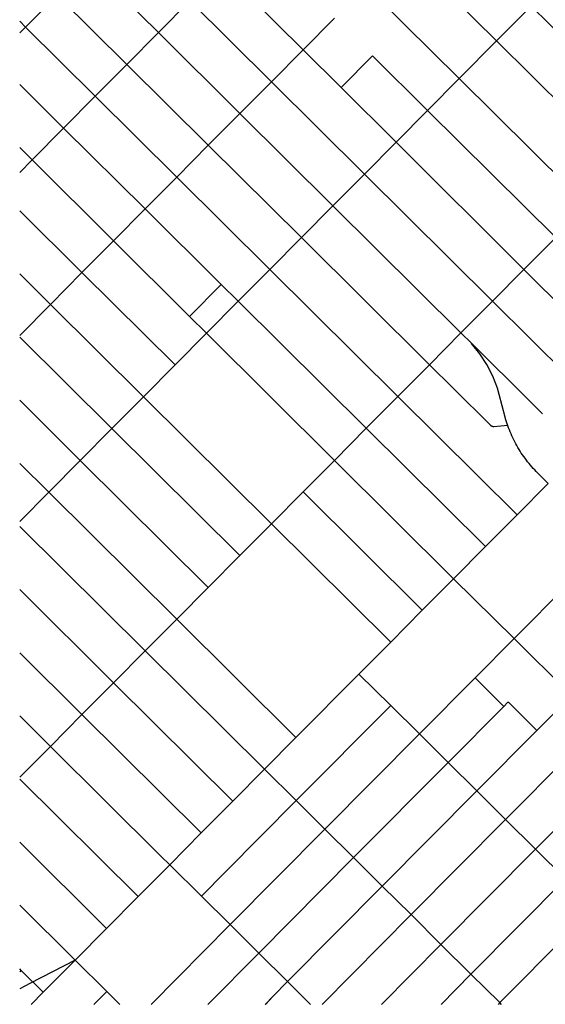
# Model space of a CAD drawing. Units: inches. Extents: x 490304 to 491904, y 5458200 to 5460100.
# Drawn here: x 490304 to 490949, y 5458200 to 5459408 of the extents above; entities that cross this region are included whole.
import ezdxf

# ---------------------------------------------------------------- set-up
doc = ezdxf.new("R2010")
doc.units = ezdxf.units.IN
doc.header["$MEASUREMENT"] = 0
for name, color, linetype in [('Alleyways', 10, 'Continuous'), ('One Way Streets', 10, 'Continuous'), ('Public Streets', 10, 'Continuous')]:
    doc.layers.add(name, color=color, linetype=linetype)

msp = doc.modelspace()

# ---------------------------------------------------------------- linework, layer by layer
at = {"layer": 'Alleyways', "color": 10}
for p, q in [((490435.4, 5459353.6, 32.2), (490349.9, 5459438.5, 24.9)), ((490612.8, 5459332.4, 40.1), (490512.9, 5459431.7, 32.7)), ((491088.6, 5459269.3, 28.7), (490931.4, 5459425.2, 26)), ((490736.9, 5459364.2, 35.4), (490698.2, 5459325.1, 39.3)), ((490804.4, 5459297.2, 35.1), (490736.9, 5459364.2, 35.4)), ((490535.3, 5459254.3, 39.5), (490435.4, 5459353.6, 32.2)), ((490726.9, 5459219.1, 40), (490612.8, 5459332.4, 40.1)), ((490357.9, 5459275.4, 30.2), (490304, 5459329, 26.5)), ((490961.5, 5459141.2, 33), (490804.4, 5459297.2, 35.1)), ((490457.8, 5459176.2, 38.4), (490357.9, 5459275.4, 30.2)), ((490649.5, 5459141, 44.2), (490535.3, 5459254.3, 39.5)), ((490884, 5459063.1, 34.4), (490726.9, 5459219.1, 40)), ((490380.4, 5459098.1, 41.3), (490304, 5459174, 33.3)), ((490551.3, 5459083.5, 43.1), (490457.8, 5459176.2, 38.4)), ((490806.6, 5458985.1, 38.8), (490649.5, 5459141, 44.2)), ((490494.6, 5458984.8, 44.4), (490380.4, 5459098.1, 41.3)), ((490551.3, 5459083.5, 43.1), (490512.5, 5459044.3, 42.9)), ((490572, 5459062.9, 43.6), (490551.3, 5459083.5, 43.1)), ((490729.1, 5458907, 44), (490572, 5459062.9, 43.6)), ((491030.3, 5458917.9, 31.7), (490884, 5459063.1, 34.4)), ((490417.1, 5458906.7, 45.3), (490304, 5459019, 41.9)), ((490835.7, 5458956.1, 35.8), (490806.6, 5458985.1, 38.8)), ((490875.3, 5458761.8, 35.2), (490729.1, 5458907, 44)), ((490574.1, 5458750.8, 40.2), (490417.1, 5458906.7, 45.3)), ((490339.7, 5458828.7, 43.1), (490304, 5458864, 42.6)), ((490496.6, 5458672.8, 39.8), (490339.7, 5458828.7, 43.1)), ((490797.9, 5458683.7, 37.8), (490651.6, 5458828.9, 42.5)), ((490419.1, 5458594.7, 39.8), (490304, 5458709, 41)), ((490642.9, 5458527.5, 35), (490496.6, 5458672.8, 39.8)), ((490565.4, 5458449.4, 34.8), (490419.1, 5458594.7, 39.8)), ((490897.9, 5458565.8, 30.8), (490862.6, 5458600.7, 33.6)), ((490759.1, 5458566.9, 34.8), (490643.1, 5458450.1, 31.8)), ((490897.9, 5458565.8, 30.8), (490829.6, 5458497, 31.6)), ((490341.7, 5458516.7, 36.5), (490304, 5458554.1, 36)), ((491016.1, 5458544.1, 27), (490900.1, 5458427.1, 26.8)), ((490829.6, 5458497, 31.6), (490713.6, 5458380.1, 28.4)), ((490643.1, 5458450.1, 31.8), (490556.6, 5458362.9, 32.4)), ((490900.1, 5458427.1, 26.8), (490784.1, 5458310.2, 25.2)), ((490410.5, 5458293.3, 27.1), (490304, 5458399, 26.8)), ((490713.6, 5458380.1, 28.4), (490597.4, 5458263.1, 28.7)), ((490556.6, 5458362.9, 32.4), (490526.9, 5458333, 32)), ((490973.6, 5458354.2, 23.7), (490857.6, 5458237.2, 21.9)), ((490784.1, 5458310.2, 25.2), (490674.9, 5458200.1, 23.5)), ((490597.4, 5458263.1, 28.7), (490535, 5458200.1, 25)), ((490306.4, 5458241.2, 22.6), (490304, 5458243.6, 22.5)), ((490306.4, 5458241.2, 22.6), (490304, 5458240.1, 22.2)), ((490332.8, 5458215, 24.3), (490306.4, 5458241.2, 22.6)), ((490857.6, 5458237.2, 21.9), (490820.9, 5458200.1, 21.5)), ((490410.9, 5458216, 23.6), (490395.1, 5458200.1, 21.6))]:
    msp.add_line(p, q, dxfattribs=at)
for points in [[(490902.8, 5458910.3, 32.6), (490885.7, 5458909, 32.8), (490885.7, 5458908.9, 32.8), (490885.6, 5458908.9, 32.8), (490885.5, 5458908.9, 32.8), (490885.4, 5458908.9, 32.8), (490885.3, 5458908.9, 32.8), (490885.2, 5458908.9, 32.8), (490885.1, 5458908.9, 32.8), (490885, 5458908.9, 32.8), (490885, 5458909, 32.8), (490884.9, 5458909, 32.8), (490884.8, 5458909, 32.8), (490884.7, 5458909, 32.8), (490884.6, 5458909, 32.8), (490884.5, 5458909, 32.8), (490884.4, 5458909, 32.8), (490884.4, 5458909, 32.8), (490884.3, 5458909.1, 32.8), (490884.2, 5458909.1, 32.8), (490884.1, 5458909.1, 32.8), (490884, 5458909.1, 32.8), (490883.9, 5458909.1, 32.8), (490883.8, 5458909.2, 32.8), (490883.8, 5458909.2, 32.8), (490883.7, 5458909.2, 32.8), (490883.6, 5458909.3, 32.8), (490883.5, 5458909.3, 32.8), (490883.4, 5458909.3, 32.8), (490883.3, 5458909.4, 32.8), (490883.3, 5458909.4, 32.8), (490883.2, 5458909.4, 32.8), (490883.1, 5458909.5, 32.8), (490883, 5458909.5, 32.8), (490883, 5458909.5, 32.8), (490882.9, 5458909.6, 32.8), (490882.8, 5458909.6, 32.8), (490882.7, 5458909.7, 32.8), (490882.7, 5458909.7, 32.8), (490882.6, 5458909.8, 32.8), (490882.5, 5458909.8, 32.8), (490882.4, 5458909.9, 32.8), (490882.4, 5458909.9, 32.8), (490882.3, 5458910, 32.8), (490882.2, 5458910, 32.8), (490882.2, 5458910.1, 32.8), (490882.1, 5458910.1, 32.8), (490882, 5458910.2, 32.8), (490882, 5458910.3, 32.8), (490881.9, 5458910.3, 32.8), (490881.8, 5458910.4, 32.8), (490881.8, 5458910.4, 32.8), (490835.7, 5458956.1, 35.8)], [(490938.4, 5458536.3, 29.6), (490904.1, 5458570.4, 30.8), (490902.5, 5458570.5, 30.8), (490897.9, 5458565.8, 30.8)], [(490488.1, 5458371.5, 33.2), (490477.2, 5458382, 33.4), (490341.7, 5458516.7, 36.5)]]:
    msp.add_polyline3d(points, dxfattribs=at)
at = {"layer": 'One Way Streets', "color": 10}
for p, q in [((490961.5, 5459141.2, 33), (490922.5, 5459101.9, 34.3)), ((490922.5, 5459101.9, 34.3), (490884, 5459063.1, 34.4)), ((490884, 5459063.1, 34.4), (490845.3, 5459024.1, 35)), ((490845.3, 5459024.1, 35), (490806.6, 5458985.1, 38.8)), ((490806.6, 5458985.1, 38.8), (490767.8, 5458946, 42.3)), ((490767.8, 5458946, 42.3), (490729.1, 5458907, 44)), ((490729.1, 5458907, 44), (490690.1, 5458867.7, 43.9)), ((490690.1, 5458867.7, 43.9), (490651.6, 5458828.9, 42.5)), ((490836.3, 5458722.4, 38.2), (490690.1, 5458867.7, 43.9)), ((490651.6, 5458828.9, 42.5), (490612.9, 5458789.9, 41.5)), ((490612.9, 5458789.9, 41.5), (490574.1, 5458750.8, 40.2)), ((491026.4, 5458765.8, 29.9), (490910.5, 5458649, 32.2)), ((490574.1, 5458750.8, 40.2), (490535.4, 5458711.8, 39.9)), ((490910.5, 5458649, 32.2), (490836.3, 5458722.4, 38.2)), ((490535.4, 5458711.8, 39.9), (490496.6, 5458672.8, 39.8)), ((490496.6, 5458672.8, 39.8), (490457.9, 5458633.8, 39.9)), ((490910.5, 5458649, 32.2), (490862.6, 5458600.7, 33.6)), ((490980.9, 5458579.1, 28.4), (490910.5, 5458649, 32.2)), ((490457.9, 5458633.8, 39.9), (490419.1, 5458594.7, 39.8)), ((490419.1, 5458594.7, 39.8), (490380.4, 5458555.7, 39.2)), ((490862.6, 5458600.7, 33.6), (490794.3, 5458532, 33.5)), ((490980.9, 5458579.1, 28.4), (490938.4, 5458536.3, 29.6)), ((490380.4, 5458555.7, 39.2), (490341.7, 5458516.7, 36.5)), ((490938.4, 5458536.3, 29.6), (490864.8, 5458462.1, 29.8)), ((490794.3, 5458532, 33.5), (490678.3, 5458415.1, 30.7)), ((490341.7, 5458516.7, 36.5), (490304, 5458478.7, 32.5)), ((490864.8, 5458462.1, 29.8), (490748.8, 5458345.1, 26.2)), ((490678.3, 5458415.1, 30.7), (490562.2, 5458298, 30.5)), ((490748.8, 5458345.1, 26.2), (490632.7, 5458228.1, 25.9)), ((491008.8, 5458319.2, 22.1), (490892.9, 5458202.2, 20.2)), ((490562.2, 5458298, 30.5), (490465.1, 5458200.1, 23.9)), ((490632.7, 5458228.1, 25.9), (490615, 5458210.2, 26)), ((490615, 5458210.2, 26), (490605, 5458200.1, 25.5)), ((490892.9, 5458202.2, 20.2), (490890.8, 5458200.1, 20.1))]:
    msp.add_line(p, q, dxfattribs=at)
at = {"layer": 'Public Streets', "color": 10}
for p, q in [((490889, 5459382.4, 29.7), (490774.8, 5459495.7, 25.2)), ((490474.1, 5459392.6, 32.6), (490388.6, 5459477.6, 25.8)), ((490651.6, 5459371.5, 38.7), (490551.6, 5459470.8, 31.6)), ((490843.1, 5459336.2, 33), (490729, 5459449.5, 32)), ((490349.9, 5459438.5, 24.9), (490311.1, 5459399.4, 24.8)), ((490512.9, 5459431.7, 32.7), (490474.1, 5459392.6, 32.6)), ((490931.4, 5459425.2, 26), (490889, 5459382.4, 29.7)), ((490311.1, 5459399.4, 24.8), (490304, 5459406.5, 24.3)), ((490690.3, 5459410.5, 35.7), (490651.6, 5459371.5, 38.7)), ((490311.1, 5459399.4, 24.8), (490304, 5459392.3, 24.7)), ((490396.7, 5459314.5, 31.4), (490311.1, 5459399.4, 24.8)), ((490474.1, 5459392.6, 32.6), (490435.4, 5459353.6, 32.2)), ((490574.1, 5459293.4, 40.1), (490474.1, 5459392.6, 32.6)), ((490889, 5459382.4, 29.7), (490843.1, 5459336.2, 33)), ((491046.1, 5459226.5, 31.4), (490889, 5459382.4, 29.7)), ((490651.6, 5459371.5, 38.7), (490612.8, 5459332.4, 40.1)), ((490698.2, 5459325.1, 39.3), (490651.6, 5459371.5, 38.7)), ((490435.4, 5459353.6, 32.2), (490396.7, 5459314.5, 31.4)), ((490612.8, 5459332.4, 40.1), (490574.1, 5459293.4, 40.1)), ((490843.1, 5459336.2, 33), (490804.4, 5459297.2, 35.1)), ((491000.2, 5459180.3, 32.2), (490843.1, 5459336.2, 33)), ((490765.7, 5459258.1, 37.5), (490698.2, 5459325.1, 39.3)), ((490396.7, 5459314.5, 31.4), (490357.9, 5459275.4, 30.2)), ((490496.6, 5459215.3, 38.6), (490396.7, 5459314.5, 31.4)), ((490804.4, 5459297.2, 35.1), (490765.7, 5459258.1, 37.5)), ((490574.1, 5459293.4, 40.1), (490535.3, 5459254.3, 39.5)), ((490688.2, 5459180, 43.6), (490574.1, 5459293.4, 40.1)), ((490357.9, 5459275.4, 30.2), (490319.2, 5459236.3, 29.9)), ((490765.7, 5459258.1, 37.5), (490726.9, 5459219.1, 40)), ((490922.5, 5459101.9, 34.3), (490765.7, 5459258.1, 37.5)), ((490319.2, 5459236.3, 29.9), (490304, 5459251.5, 28.9)), ((490535.3, 5459254.3, 39.5), (490496.6, 5459215.3, 38.6)), ((490319.2, 5459236.3, 29.9), (490304, 5459221, 30.3)), ((490419.1, 5459137.1, 39.1), (490319.2, 5459236.3, 29.9)), ((490496.6, 5459215.3, 38.6), (490457.8, 5459176.2, 38.4)), ((490610.8, 5459102, 44.4), (490496.6, 5459215.3, 38.6)), ((490726.9, 5459219.1, 40), (490688.2, 5459180, 43.6)), ((490457.8, 5459176.2, 38.4), (490419.1, 5459137.1, 39.1)), ((490688.2, 5459180, 43.6), (490649.5, 5459141, 44.2)), ((490845.3, 5459024.1, 35), (490688.2, 5459180, 43.6)), ((490419.1, 5459137.1, 39.1), (490380.4, 5459098.1, 41.3)), ((490512.5, 5459044.3, 42.9), (490419.1, 5459137.1, 39.1)), ((490649.5, 5459141, 44.2), (490610.8, 5459102, 44.4)), ((490961.5, 5459141.2, 33), (490922.5, 5459101.9, 34.3)), ((490610.8, 5459102, 44.4), (490572, 5459062.9, 43.6)), ((490767.8, 5458946, 42.3), (490610.8, 5459102, 44.4)), ((490922.5, 5459101.9, 34.3), (490884, 5459063.1, 34.4)), ((491068.5, 5458956.5, 31.6), (490922.5, 5459101.9, 34.3)), ((490341.7, 5459059.1, 43.1), (490304, 5459096.5, 39)), ((490380.4, 5459098.1, 41.3), (490341.7, 5459059.1, 43.1)), ((490341.7, 5459059.1, 43.1), (490304, 5459021.1, 41.9)), ((490455.9, 5458945.8, 45.4), (490341.7, 5459059.1, 43.1)), ((490572, 5459062.9, 43.6), (490533.2, 5459023.7, 43.5)), ((490884, 5459063.1, 34.4), (490845.3, 5459024.1, 35)), ((490533.2, 5459023.7, 43.5), (490512.5, 5459044.3, 42.9)), ((490533.2, 5459023.7, 43.5), (490494.6, 5458984.8, 44.4)), ((490690.1, 5458867.7, 43.9), (490533.2, 5459023.7, 43.5)), ((490845.3, 5459024.1, 35), (490806.6, 5458985.1, 38.8)), ((490858.5, 5459011, 34.4), (490845.3, 5459024.1, 35)), ((490494.6, 5458984.8, 44.4), (490455.9, 5458945.8, 45.4)), ((490806.6, 5458985.1, 38.8), (490767.8, 5458946, 42.3)), ((490455.9, 5458945.8, 45.4), (490417.1, 5458906.7, 45.3)), ((490612.9, 5458789.9, 41.5), (490455.9, 5458945.8, 45.4)), ((490767.8, 5458946, 42.3), (490729.1, 5458907, 44)), ((490914.1, 5458800.8, 32.2), (490767.8, 5458946, 42.3)), ((490378.4, 5458867.7, 44.3), (490304, 5458941.4, 42.2)), ((490729.1, 5458907, 44), (490690.1, 5458867.7, 43.9)), ((490417.1, 5458906.7, 45.3), (490378.4, 5458867.7, 44.3)), ((490378.4, 5458867.7, 44.3), (490339.7, 5458828.7, 43.1)), ((490535.4, 5458711.8, 39.9), (490378.4, 5458867.7, 44.3)), ((490690.1, 5458867.7, 43.9), (490651.6, 5458828.9, 42.5)), ((490836.3, 5458722.4, 38.2), (490690.1, 5458867.7, 43.9)), ((490952.3, 5458839.4, 32.1), (490914.1, 5458800.8, 32.2)), ((490339.7, 5458828.7, 43.1), (490304, 5458792.8, 42.7)), ((490651.6, 5458828.9, 42.5), (490612.9, 5458789.9, 41.5)), ((490914.1, 5458800.8, 32.2), (490875.3, 5458761.8, 35.2)), ((490457.9, 5458633.8, 39.9), (490304, 5458786.5, 42.6)), ((490612.9, 5458789.9, 41.5), (490574.1, 5458750.8, 40.2)), ((490759.1, 5458644.6, 37.1), (490612.9, 5458789.9, 41.5)), ((491026.4, 5458765.8, 29.9), (490910.5, 5458649, 32.2)), ((490574.1, 5458750.8, 40.2), (490535.4, 5458711.8, 39.9)), ((490875.3, 5458761.8, 35.2), (490836.3, 5458722.4, 38.2)), ((490836.3, 5458722.4, 38.2), (490797.9, 5458683.7, 37.8)), ((490910.5, 5458649, 32.2), (490836.3, 5458722.4, 38.2)), ((490535.4, 5458711.8, 39.9), (490496.6, 5458672.8, 39.8)), ((490797.9, 5458683.7, 37.8), (490759.1, 5458644.6, 37.1)), ((490496.6, 5458672.8, 39.8), (490457.9, 5458633.8, 39.9)), ((490759.1, 5458644.6, 37.1), (490720.2, 5458605.5, 36.1)), ((490910.5, 5458649, 32.2), (490862.6, 5458600.7, 33.6)), ((490980.9, 5458579.1, 28.4), (490910.5, 5458649, 32.2)), ((490380.4, 5458555.7, 39.2), (490304, 5458631.5, 39.2)), ((490457.9, 5458633.8, 39.9), (490419.1, 5458594.7, 39.8)), ((490604.3, 5458488.6, 35), (490457.9, 5458633.8, 39.9)), ((490720.2, 5458605.5, 36.1), (490642.9, 5458527.5, 35)), ((490759.1, 5458566.9, 34.8), (490720.2, 5458605.5, 36.1)), ((490419.1, 5458594.7, 39.8), (490380.4, 5458555.7, 39.2)), ((490862.6, 5458600.7, 33.6), (490794.3, 5458532, 33.5)), ((490980.9, 5458579.1, 28.4), (490938.4, 5458536.3, 29.6)), ((490794.3, 5458532, 33.5), (490759.1, 5458566.9, 34.8)), ((490380.4, 5458555.7, 39.2), (490341.7, 5458516.7, 36.5)), ((490526.7, 5458410.4, 34.7), (490380.4, 5458555.7, 39.2)), ((490938.4, 5458536.3, 29.6), (490864.8, 5458462.1, 29.8)), ((490642.9, 5458527.5, 35), (490604.3, 5458488.6, 35)), ((490794.3, 5458532, 33.5), (490678.3, 5458415.1, 30.7)), ((490829.6, 5458497, 31.6), (490794.3, 5458532, 33.5)), ((490341.7, 5458516.7, 36.5), (490304, 5458478.7, 32.5)), ((490864.8, 5458462.1, 29.8), (490829.6, 5458497, 31.6)), ((491052.9, 5458507.6, 26.1), (490936.8, 5458390.6, 25.4)), ((490604.3, 5458488.6, 35), (490565.4, 5458449.4, 34.8)), ((490643.1, 5458450.1, 31.8), (490604.3, 5458488.6, 35)), ((490449.2, 5458332.3, 31.7), (490304, 5458476.6, 32.4)), ((490864.8, 5458462.1, 29.8), (490748.8, 5458345.1, 26.2)), ((490900.1, 5458427.1, 26.8), (490864.8, 5458462.1, 29.8)), ((490565.4, 5458449.4, 34.8), (490526.7, 5458410.4, 34.7)), ((490678.3, 5458415.1, 30.7), (490643.1, 5458450.1, 31.8)), ((490936.8, 5458390.6, 25.4), (490900.1, 5458427.1, 26.8)), ((490678.3, 5458415.1, 30.7), (490562.2, 5458298, 30.5)), ((490713.6, 5458380.1, 28.4), (490678.3, 5458415.1, 30.7)), ((490526.7, 5458410.4, 34.7), (490488.1, 5458371.5, 33.2)), ((490936.8, 5458390.6, 25.4), (490820.8, 5458273.7, 24.1)), ((490973.6, 5458354.2, 23.7), (490936.8, 5458390.6, 25.4)), ((490748.8, 5458345.1, 26.2), (490713.6, 5458380.1, 28.4)), ((490488.1, 5458371.5, 33.2), (490449.2, 5458332.3, 31.7)), ((490526.9, 5458333, 32), (490488.1, 5458371.5, 33.2)), ((490748.8, 5458345.1, 26.2), (490632.7, 5458228.1, 25.9)), ((490784.1, 5458310.2, 25.2), (490748.8, 5458345.1, 26.2)), ((490449.2, 5458332.3, 31.7), (490410.5, 5458293.3, 27.1)), ((490562.2, 5458298, 30.5), (490526.9, 5458333, 32)), ((490372, 5458254.5, 24), (490304, 5458321.7, 23)), ((491008.8, 5458319.2, 22.1), (490892.9, 5458202.2, 20.2)), ((490820.8, 5458273.7, 24.1), (490784.1, 5458310.2, 25.2)), ((490410.5, 5458293.3, 27.1), (490372, 5458254.5, 24)), ((490562.2, 5458298, 30.5), (490465.1, 5458200.1, 23.9)), ((490597.4, 5458263.1, 28.7), (490562.2, 5458298, 30.5)), ((490820.8, 5458273.7, 24.1), (490747.9, 5458200.1, 23.3)), ((490857.6, 5458237.2, 21.9), (490820.8, 5458273.7, 24.1)), ((490372, 5458254.5, 24), (490332.8, 5458215, 24.3)), ((490410.9, 5458216, 23.6), (490372, 5458254.5, 24)), ((490632.7, 5458228.1, 25.9), (490597.4, 5458263.1, 28.7)), ((490892.9, 5458202.2, 20.2), (490857.6, 5458237.2, 21.9)), ((490632.7, 5458228.1, 25.9), (490615, 5458210.2, 26)), ((490660.9, 5458200.1, 23.9), (490632.7, 5458228.1, 25.9)), ((490332.8, 5458215, 24.3), (490318.1, 5458200.1, 19.7)), ((490426.9, 5458200.1, 23.1), (490410.9, 5458216, 23.6)), ((490615, 5458210.2, 26), (490605, 5458200.1, 25.5)), ((490615, 5458210.2, 26), (490605.6, 5458200.1, 26)), ((490892.9, 5458202.2, 20.2), (490890.8, 5458200.1, 20.1)), ((490895, 5458200.1, 20.1), (490892.9, 5458202.2, 20.2))]:
    msp.add_line(p, q, dxfattribs=at)
for points in [[(490902.8, 5458910.3, 32.6), (490902, 5458912.5, 32.7), (490901.2, 5458915.1, 32.7), (490900.5, 5458917.6, 32.7), (490899.7, 5458920.2, 32.7), (490899.5, 5458920.8, 32.7), (490892.2, 5458948.4, 33), (490890.1, 5458956.1, 33), (490884.4, 5458971, 33.6), (490877.2, 5458985.2, 34), (490868.5, 5458998.6, 34.2), (490858.4, 5459011, 34.4)], [(490945.2, 5458924.9, 32.6), (490930.6, 5458939.4, 32.2), (490858.5, 5459011, 34.4)], [(490952.3, 5458839.4, 32.1), (490939.5, 5458852.1, 31.9), (490937.6, 5458853.9, 32), (490935.8, 5458855.9, 32), (490934, 5458857.8, 32), (490932.2, 5458859.8, 32), (490930.5, 5458861.8, 32), (490928.8, 5458863.9, 32), (490927.1, 5458865.9, 32.1), (490925.5, 5458868, 32.1), (490923.9, 5458870.2, 32.1), (490922.3, 5458872.3, 32.1), (490920.8, 5458874.5, 32.1), (490919.3, 5458876.7, 32.1), (490917.9, 5458879, 32.1), (490916.5, 5458881.2, 32.2), (490915.1, 5458883.5, 32.2), (490913.8, 5458885.8, 32.2), (490912.5, 5458888.1, 32.2), (490911.3, 5458890.5, 32.5), (490910.1, 5458892.9, 32.5), (490908.9, 5458895.3, 32.5), (490907.8, 5458897.7, 32.5), (490906.7, 5458900.1, 32.5), (490905.7, 5458902.6, 32.5), (490904.7, 5458905, 32.5), (490903.8, 5458907.5, 32.6), (490902.9, 5458910, 32.6), (490902.8, 5458910.3, 32.6)], [(490372, 5458254.5, 24), (490316.4, 5458225.6, 24.4), (490304, 5458219.3, 22.1)]]:
    msp.add_polyline3d(points, dxfattribs=at)

doc.saveas('drawing.dxf')
